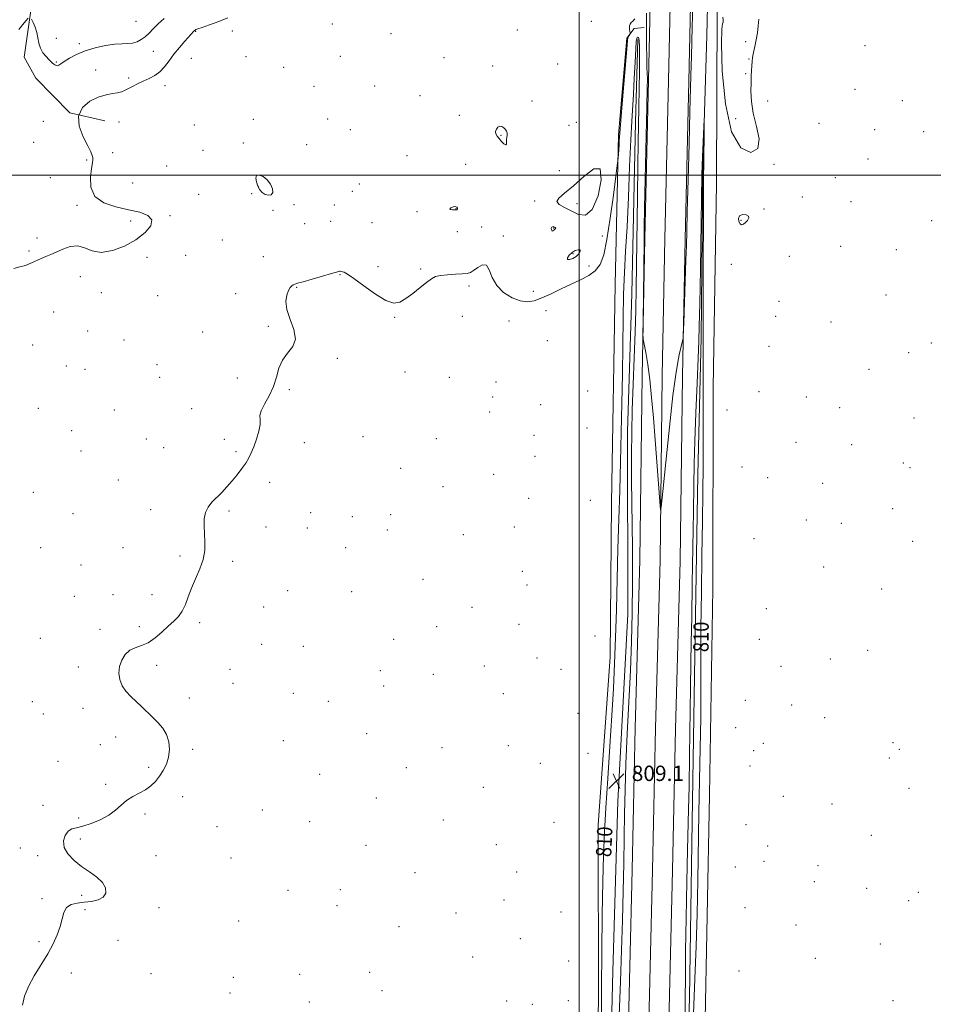
# Model space of a CAD drawing. Extents: x 2099800 to 2102700, y 294800 to 297700.
# Drawn here: x 2100708 to 2101185, y 296568 to 297081 of the extents above; entities that cross this region are included whole.
import ezdxf
from ezdxf.enums import TextEntityAlignment as Align

# ---------------------------------------------------------------- set-up
doc = ezdxf.new("R2010")
doc.units = 0
doc.header["$MEASUREMENT"] = 0
for name, color, linetype, lineweight in [('BREAKLINE DTM HARD', 7, 'Continuous', 0), ('CONTOUR INDEX DEPRESSION', 41, 'Continuous', 13), ('CONTOUR INDEX LABEL', 244, 'Continuous', 0), ('CONTOUR INTERMEDIATE', 44, 'Continuous', 0), ('CONTOUR INTERMEDIATE DEPRESSION', 44, 'Continuous', 0), ('GRID LINE', 7, 'Continuous', 0), ('SPOT ELEVATION', 7, 'Continuous', 0), ('SPOT ELEVATION DTM', 2, 'Continuous', 13)]:
    doc.layers.add(name, color=color, linetype=linetype, lineweight=lineweight)
doc.styles.add('Style-WORKING', font='WORKING.shx')

# ---------------------------------------------------------------- blocks, each defined once
blk = doc.blocks.new('SPOT')
at = {"layer": 'SPOT ELEVATION'}
for p, q in [((-3.91, -3.91), (3.82, 3.81)), ((-1.65, 3.77), (1.72, -3.93))]:
    blk.add_line(p, q, dxfattribs=at)

msp = doc.modelspace()

# ---------------------------------------------------------------- linework, layer by layer
at = {"layer": 'BREAKLINE DTM HARD'}
for points in [[(2101115.74, 297282.66, 813.86), (2101077.63, 297274.95, 813.8), (2101068.66, 297267.29, 813.39), (2101066.15, 297240.79, 812.82), (2101068.55, 297163.74, 811.31), (2101066.57, 297072.71, 810.16), (2101064.42, 297004.06, 809.9), (2101063.51, 296915.09, 809.75), (2101061.84, 296843.83, 809.43), (2101060.33, 296749.67, 809.49), (2101058.93, 296662.79, 809.59), (2101057.45, 296571.23, 809.54), (2101055.05, 296486.97, 809.69), (2101053.31, 296475.55, 810.01)], [(2101051.14, 296469.86, 810.58), (2101062.08, 296470.73, 811.36), (2101065.45, 296550.81, 811.25), (2101068, 296676.69, 810.68), (2101069.73, 296784.38, 811.15), (2101069.85, 296888.97, 811.05), (2101071.57, 296995.62, 811.57), (2101072.01, 297087.19, 811.93), (2101074, 297211.01, 813.02), (2101072.39, 297240.17, 813.75), (2101074.81, 297261.47, 814.06), (2101078.51, 297265.05, 813.65)], [(2101033.53, 296236.19, 814.63), (2101035.14, 296271.89, 813.2), (2101038.12, 296329.18, 812.17), (2101042.77, 296387.42, 811.54), (2101044.41, 296463.76, 811.8), (2101046.2, 296536.48, 811.97), (2101048.65, 296637.33, 811.39), (2101050.25, 296711.29, 811.74), (2101052.69, 296798.74, 811.76), (2101053.83, 296895.1, 811.92), (2101055.19, 296966.54, 812.21), (2101057.14, 297048.96, 812.27), (2101058.82, 297127.98, 812.33), (2101059.51, 297195.94, 812.58), (2101059.21, 297238.67, 814.57), (2101057.86, 297256.44, 815.63)], [(2101017.05, 296236.93, 814.63), (2101018.66, 296272.69, 813.2), (2101021.64, 296329.85, 812.17), (2101021.77, 296388.08, 811.54), (2101023.41, 296464.24, 811.8), (2101025.2, 296537, 811.97), (2101027.65, 296637.81, 811.39), (2101029.25, 296711.81, 811.74), (2101031.69, 296799.16, 811.76), (2101032.83, 296895.42, 811.92), (2101034.19, 296966.98, 812.21), (2101036.14, 297049.44, 812.27), (2101037.82, 297128.3, 812.33), (2101038.51, 297196.06, 812.58), (2101035.25, 297237.18, 814.57), (2101032.54, 297253.36, 815.63)], [(2101025.29, 296236.56, 814.83), (2101026.9, 296272.29, 813.4), (2101029.88, 296329.5, 812.37), (2101032.27, 296387.75, 811.74), (2101033.91, 296464, 812), (2101035.7, 296536.74, 812.17), (2101038.15, 296637.57, 811.59), (2101039.75, 296711.55, 811.94), (2101042.19, 296798.95, 811.96), (2101043.33, 296895.26, 812.12), (2101044.69, 296966.76, 812.41), (2101046.64, 297049.2, 812.47), (2101048.32, 297128.14, 812.53), (2101049.01, 297196.34, 812.78), (2101047.21, 297238.33, 814.77), (2101045.2, 297254.9, 815.83)], [(2100719.88, 297136.65, 823.64), (2100718.06, 297116.92, 820), (2100716.06, 297099.55, 817.49), (2100712.89, 297075.98, 815.41), (2100710.72, 297061.41, 815.11), (2100716.78, 297050.57, 814.62), (2100734.53, 297032.46, 814), (2100752.71, 297028.3, 813.3)], [(2101033.85, 297076.88, 811.77), (2101028.64, 297076.44, 811.83), (2101024.92, 297071.3, 812.14), (2101020.46, 297020.9, 812.19), (2101018.69, 296942.87, 811.1), (2101016.85, 296828.94, 810.94), (2101016.08, 296748.82, 810.68), (2101009.98, 296660.98, 810.63), (2101010.08, 296569.91, 810.32), (2101008.29, 296490.85, 810.94), (2101006.53, 296414.38, 810.84), (2101005.13, 296359.77, 811.05), (2101010.81, 296356.55, 810.84), (2101017.61, 296359.05, 810.94)], [(2101012.49, 296364.33, 808.13), (2101014.73, 296470.97, 808.45), (2101017.6, 296584.88, 808.55), (2101020.07, 296673.3, 808.76), (2101025.29, 296771.05, 808.55), (2101025.26, 296866.27, 809.28), (2101027.45, 296938.05, 808.76), (2101029.42, 297027.52, 809.23), (2101030.63, 297070.69, 809.54)]]:
    msp.add_polyline3d(points, dxfattribs=at)
at = {"layer": 'CONTOUR INDEX DEPRESSION', "elevation": 810, "flags": 128}
for points in [[(2101011.667, 296558.704), (2101011.666, 296576.038), (2101011.791, 296595.166), (2101012.026, 296614.404), (2101012.328, 296631.578), (2101012.682, 296645.299), (2101013.166, 296657.297), (2101013.883, 296670.088), (2101014.884, 296685.438), (2101016.013, 296702.135), (2101017.062, 296718.223), (2101017.872, 296732.315), (2101018.477, 296745.304), (2101018.957, 296758.652), (2101019.387, 296773.44), (2101020.218, 296805.114), (2101020.662, 296820.51), (2101021.114, 296835.532), (2101021.547, 296850.51), (2101021.937, 296865.689), (2101022.264, 296880.969), (2101022.511, 296896.163), (2101022.678, 296911.026), (2101022.851, 296925.091), (2101023.136, 296937.832), (2101023.61, 296949.103), (2101024.233, 296960.268), (2101024.932, 296973.068), (2101025.641, 296988.494), (2101026.317, 297004.523), (2101026.918, 297018.383), (2101027.42, 297028.15), (2101028.271, 297042.169), (2101028.7, 297050.388), (2101029.119, 297058.834), (2101029.49, 297065.69), (2101029.788, 297069.628), (2101030.044, 297071.261), (2101030.306, 297071.691), (2101030.602, 297071.809), (2101030.903, 297071.675), (2101031.161, 297071.137), (2101031.338, 297069.922), (2101031.431, 297067.257), (2101031.442, 297062.246), (2101031.378, 297054.402), (2101031.262, 297044.872), (2101031.117, 297035.212), (2101030.794, 297016.936), (2101030.601, 297004.838), (2101030.38, 296988.873), (2101029.78, 296941.075), (2101029.573, 296929.602), (2101029.24, 296917.993), (2101028.733, 296904.756), (2101028.159, 296890.769), (2101027.664, 296877.498), (2101027.367, 296865.827), (2101027.267, 296854.294), (2101027.335, 296840.852), (2101027.731, 296805.697), (2101027.823, 296787.65), (2101027.698, 296771.602), (2101027.336, 296756.726), (2101026.738, 296741.594), (2101025.937, 296725.243), (2101025.089, 296708.585), (2101024.382, 296692.998), (2101023.95, 296679.42), (2101023.711, 296667.034), (2101023.533, 296654.583), (2101023.301, 296641.075), (2101022.982, 296626.587), (2101022.565, 296611.461), (2101022.048, 296595.892), (2101021.473, 296579.488), (2101020.893, 296561.712)], [(2101055.065, 296556.662), (2101055.234, 296570.242), (2101055.34, 296581.985), (2101055.493, 296595.384), (2101055.769, 296612.726), (2101056.123, 296631.488), (2101056.482, 296647.945), (2101057.046, 296669.349), (2101057.289, 296681.019), (2101057.534, 296697.373), (2101058.012, 296732.769), (2101058.227, 296745.439), (2101058.444, 296756.403), (2101058.683, 296769.425), (2101058.96, 296787.012), (2101059.504, 296824.576), (2101059.72, 296838.165), (2101059.966, 296849.374), (2101060.337, 296861.309), (2101060.887, 296876.035), (2101061.506, 296891.472), (2101062.042, 296904.506), (2101062.387, 296913.304), (2101062.615, 296921.185), (2101062.846, 296932.75), (2101063.162, 296950.889), (2101063.995, 296999.857), (2101064.126, 297005.333), (2101064.286, 297009.453), (2101065.188, 297029.087), (2101065.22, 297028.984), (2101065.095, 297019.854), (2101064.987, 297009.865), (2101064.876, 296995.139), (2101064.782, 296975.639), (2101064.712, 296954.669), (2101064.674, 296936.371), (2101064.67, 296923.607), (2101064.699, 296904.355), (2101064.696, 296891.681), (2101064.674, 296877.015), (2101064.636, 296862.174), (2101064.578, 296848.407), (2101064.471, 296834.688), (2101064.283, 296819.427)], [(2101064.283, 296819.427), (2101064.002, 296801.605), (2101063.705, 296782.504), (2101063.491, 296763.976), (2101063.421, 296747.381), (2101063.411, 296732.092), (2101063.338, 296716.987), (2101063.113, 296701.161), (2101062.448, 296667.375), (2101061.85, 296632.144), (2101061.462, 296614.815), (2101060.93, 296597.963), (2101060.276, 296580.9), (2101059.539, 296562.731)]]:
    msp.add_lwpolyline(points, dxfattribs=at)
at = {"layer": 'CONTOUR INTERMEDIATE', "flags": 128}
for points, elevation in [([(2101035.009, 297084.383), (2101035.123, 297076.231), (2101035.115, 297067.762), (2101035.192, 297061.111), (2101035.336, 297056.338), (2101035.471, 297052.986), (2101035.531, 297050.175), (2101035.475, 297045.331), (2101035.27, 297035.46), (2101034.123, 296982.95), (2101033.906, 296972.433), (2101033.79, 296965.487), (2101033.301, 296923.504), (2101033.257, 296917.51), (2101033.398, 296914.492), (2101033.843, 296911.86), (2101034.66, 296907.505), (2101035.709, 296901.227), (2101036.796, 296893.302), (2101037.771, 296883.988), (2101038.665, 296873.462), (2101039.551, 296861.882), (2101041.971, 296829.727), (2101042.37, 296825.458), (2101042.81, 296826.838), (2101043.667, 296835.05), (2101045.186, 296850.262), (2101047.07, 296868.576), (2101048.889, 296885.081), (2101050.308, 296896.032), (2101051.366, 296902.368), (2101052.198, 296906.195), (2101053.894, 296913.473), (2101054.123, 296914.704), (2101054.277, 296917.096), (2101054.488, 296922.698), (2101055.268, 296944.708), (2101055.639, 296955.558), (2101055.877, 296963.204), (2101056.066, 296970.37), (2101056.331, 296980.966), (2101056.756, 296997.44), (2101057.257, 297016.375), (2101057.709, 297032.888), (2101058.274, 297051.81), (2101058.559, 297061.903), (2101058.962, 297077.165), (2101059.471, 297095.066)], 812), ([(2100705.405, 296951.315), (2100708.415, 296952.051), (2100711.347, 296952.897), (2100714.211, 296954.035), (2100719.572, 296956.556), (2100722.024, 296957.583), (2100724.563, 296958.585), (2100727.481, 296959.818), (2100730.967, 296961.373), (2100734.79, 296962.683), (2100738.615, 296963.015), (2100742.258, 296961.964), (2100746.142, 296960.435), (2100750.841, 296959.662), (2100756.686, 296960.583), (2100763.032, 296962.957), (2100768.99, 296966.252), (2100773.733, 296969.947), (2100776.673, 296973.572), (2100777.285, 296976.674), (2100775.236, 296978.93), (2100770.974, 296980.56), (2100765.144, 296981.914), (2100758.495, 296983.38), (2100752.209, 296985.49), (2100747.576, 296988.807), (2100745.489, 296993.595), (2100745.266, 296998.901), (2100745.828, 297003.472), (2100746.283, 297006.38), (2100746.478, 297008.004), (2100746.446, 297009.053), (2100746.166, 297010.211), (2100745.399, 297012.065), (2100743.852, 297015.18), (2100741.505, 297019.862), (2100739.43, 297025.381), (2100738.972, 297030.748), (2100741.054, 297035.143), (2100744.913, 297038.428), (2100749.366, 297040.634), (2100753.414, 297041.856), (2100756.802, 297042.442), (2100759.46, 297042.803), (2100761.41, 297043.287), (2100763.039, 297043.987), (2100764.821, 297044.934), (2100767.123, 297046.134), (2100769.858, 297047.495), (2100772.827, 297048.903), (2100775.846, 297050.302), (2100778.773, 297051.874), (2100781.481, 297053.861), (2100783.907, 297056.439), (2100786.253, 297059.515), (2100788.784, 297062.931), (2100791.64, 297066.479), (2100794.451, 297069.764), (2100799.082, 297075.006), (2100799.302, 297075.225), (2100799.52, 297075.406), (2100799.771, 297075.574), (2100800.182, 297075.784), (2100801.244, 297076.191), (2100803.542, 297076.979), (2100807.411, 297078.276), (2100812.185, 297079.978), (2100816.95, 297081.928)], 814), ([(2100707.991, 297075.9), (2100709.975, 297078.536), (2100711.65, 297080.464), (2100712.862, 297081.725)], 816), ([(2100714.491, 297081.277), (2100715.375, 297079.475), (2100716.425, 297077.05), (2100717.335, 297074.302), (2100717.916, 297071.497), (2100718.421, 297068.753), (2100719.216, 297066.151), (2100720.541, 297063.778), (2100722.139, 297061.738), (2100723.629, 297060.142), (2100724.72, 297059.053), (2100725.496, 297058.338), (2100726.128, 297057.821), (2100726.76, 297057.371), (2100727.412, 297057.053), (2100728.073, 297056.979), (2100728.793, 297057.258), (2100729.859, 297057.968), (2100731.621, 297059.183), (2100734.353, 297060.909), (2100738.035, 297062.886), (2100742.572, 297064.787), (2100747.779, 297066.334), (2100753.106, 297067.458), (2100757.915, 297068.142), (2100761.727, 297068.421), (2100764.72, 297068.545), (2100767.235, 297068.82), (2100769.559, 297069.496), (2100771.76, 297070.601), (2100773.851, 297072.112), (2100775.882, 297074.001), (2100778.052, 297076.241), (2100780.597, 297078.802), (2100783.759, 297081.66)], 816), ([(2101074.938, 297082.313), (2101075.115, 297080.75), (2101075.13, 297079.631), (2101074.783, 297078.851), (2101074.331, 297076.054), (2101074.141, 297068.325), (2101074.604, 297054.081), (2101076.193, 297037.087), (2101079.401, 297022.446), (2101084.331, 297014.153), (2101089.515, 297011.788), (2101093.093, 297013.824), (2101093.766, 297018.778), (2101092.485, 297025.336), (2101090.761, 297032.223), (2101089.791, 297038.385), (2101089.524, 297043.64), (2101089.595, 297048.024), (2101089.705, 297051.596), (2101089.81, 297054.515), (2101089.933, 297056.964), (2101090.106, 297059.146), (2101090.393, 297061.348), (2101090.87, 297063.88)], 812), ([(2100709.912, 296567.266), (2100710.959, 296571.959), (2100712.937, 296576.973), (2100715.952, 296582.535), (2100722.986, 296594.026), (2100725.838, 296599.209), (2100727.997, 296603.914), (2100729.503, 296608.233), (2100730.481, 296612.194), (2100731.402, 296615.578), (2100732.826, 296618.104), (2100735.172, 296619.604), (2100738.307, 296620.371), (2100741.96, 296620.811), (2100745.81, 296621.305), (2100749.34, 296622.128), (2100751.985, 296623.529), (2100753.273, 296625.661), (2100753.12, 296628.296), (2100751.534, 296631.111), (2100748.616, 296633.86), (2100744.817, 296636.612), (2100740.68, 296639.511), (2100736.744, 296642.663), (2100733.537, 296646.002), (2100731.585, 296649.423), (2100731.235, 296652.774), (2100732.13, 296655.718), (2100733.733, 296657.874), (2100735.655, 296659.031), (2100738.09, 296659.665), (2100741.375, 296660.423), (2100745.666, 296661.817), (2100750.387, 296663.806), (2100754.775, 296666.213), (2100758.284, 296668.852), (2100761.22, 296671.492), (2100764.105, 296673.89), (2100767.32, 296675.888), (2100770.688, 296677.661), (2100773.891, 296679.468), (2100776.683, 296681.523), (2100779.104, 296683.873), (2100781.268, 296686.52), (2100783.235, 296689.473), (2100784.869, 296692.762), (2100785.983, 296696.423), (2100786.411, 296700.431), (2100786.08, 296704.51), (2100784.938, 296708.321), (2100782.992, 296711.619), (2100780.473, 296714.533), (2100777.667, 296717.285), (2100771.963, 296722.816), (2100769.113, 296725.523), (2100766.311, 296728.148), (2100763.78, 296730.82), (2100761.791, 296733.702), (2100760.565, 296736.903), (2100760.134, 296740.315), (2100760.485, 296743.773), (2100761.591, 296747.092), (2100763.378, 296749.997), (2100765.762, 296752.192), (2100768.65, 296753.553), (2100771.912, 296754.631), (2100775.413, 296756.15), (2100779.011, 296758.615), (2100782.537, 296761.66), (2100785.818, 296764.704), (2100788.707, 296767.335), (2100791.158, 296769.822), (2100793.153, 296772.607), (2100794.735, 296776.036), (2100796.204, 296780.083), (2100797.921, 296784.629), (2100800.096, 296789.536), (2100802.323, 296794.589), (2100804.047, 296799.556), (2100804.86, 296804.252), (2100804.97, 296808.692), (2100804.733, 296812.936), (2100804.495, 296817.011), (2100804.548, 296820.793), (2100805.172, 296824.121), (2100806.564, 296826.91), (2100808.588, 296829.383), (2100813.677, 296834.514), (2100816.425, 296837.424), (2100819.167, 296840.52), (2100821.798, 296843.733), (2100824.189, 296846.903), (2100826.205, 296849.847), (2100827.774, 296852.49), (2100829.075, 296855.175), (2100830.352, 296858.357), (2100831.744, 296862.285), (2100832.983, 296866.408), (2100833.7, 296869.971), (2100833.716, 296872.49), (2100833.626, 296874.552), (2100834.215, 296877.013), (2100836.004, 296880.52), (2100838.441, 296884.881), (2100840.707, 296889.696), (2100842.242, 296894.585), (2100843.533, 296899.259), (2100845.325, 296903.45), (2100848.026, 296907.04), (2100850.704, 296910.512), (2100852.087, 296914.497), (2100851.345, 296919.403), (2100849.412, 296924.751), (2100847.663, 296929.836), (2100847.149, 296934.077), (2100847.63, 296937.386), (2100848.543, 296939.795), (2100849.424, 296941.37), (2100850.207, 296942.301), (2100850.927, 296942.812), (2100851.734, 296943.138), (2100853.241, 296943.553), (2100856.175, 296944.345), (2100860.897, 296945.68), (2100866.29, 296947.242), (2100870.87, 296948.592), (2100874.687, 296949.75), (2100875.119, 296949.837), (2100875.493, 296949.822), (2100875.972, 296949.74), (2100876.598, 296949.596), (2100877.516, 296949.293), (2100879.29, 296948.32), (2100882.59, 296946.062), (2100887.752, 296942.244), (2100893.767, 296937.936), (2100899.293, 296934.55), (2100903.361, 296933.18), (2100906.491, 296933.668), (2100909.578, 296935.541), (2100913.254, 296938.3), (2100917.113, 296941.34), (2100920.486, 296944.03), (2100922.957, 296945.887), (2100925.1, 296947.011), (2100927.74, 296947.651), (2100931.414, 296948.027), (2100935.501, 296948.25), (2100939.092, 296948.404), (2100941.543, 296948.608), (2100943.278, 296949.104), (2100944.988, 296950.17), (2100947.168, 296951.842), (2100949.54, 296953.186), (2100951.628, 296953.029), (2100953.165, 296950.585), (2100954.71, 296946.633), (2100957.03, 296942.34), (2100960.632, 296938.698), (2100964.991, 296936.003), (2100969.325, 296934.374), (2100973.081, 296933.887), (2100976.63, 296934.444), (2100980.572, 296935.901), (2100985.329, 296938.075), (2100990.595, 296940.619), (2100995.888, 296943.146), (2101000.771, 296945.392), (2101005.008, 296947.588), (2101008.415, 296950.088), (2101010.902, 296953.372), (2101012.778, 296958.415), (2101014.448, 296966.319), (2101016.201, 296977.489), (2101017.865, 296989.561), (2101019.151, 296999.478), (2101019.859, 297005.037), (2101020.149, 297007.454), (2101020.267, 297008.8), (2101020.595, 297013.165), (2101020.763, 297015.644), (2101020.909, 297018.049), (2101021.163, 297021.745), (2101021.687, 297028.467), (2101022.571, 297039.115), (2101024.977, 297067.625), (2101025.236, 297070.307), (2101025.441, 297071.314), (2101025.74, 297072.051), (2101026.083, 297072.722), (2101026.529, 297073.525), (2101026.565, 297073.767), (2101026.512, 297074.161), (2101026.403, 297074.86), (2101026.291, 297075.786), (2101026.23, 297076.808), (2101026.282, 297077.808), (2101026.528, 297078.727), (2101027.055, 297079.518), (2101027.923, 297080.249), (2101029.092, 297081.439)], 812), ([(2101090.87, 297063.88), (2101091.566, 297066.96), (2101092.331, 297070.443), (2101092.969, 297074.097), (2101093.346, 297077.728), (2101093.576, 297081.312)], 812), ([(2101086.654, 296975.218), (2101087.755, 296976.37), (2101088.48, 296977.59), (2101088.332, 296978.63), (2101087.034, 296979.261), (2101085.196, 296979.327), (2101083.65, 296978.689), (2101083.034, 296977.331), (2101083.21, 296975.729), (2101083.843, 296974.483), (2101084.657, 296974.058), (2101085.593, 296974.374), (2101086.654, 296975.218)], 812), ([(2100987.113, 296972.853), (2100986.771, 296973.006), (2100986.437, 296973.083), (2100986.114, 296973.042), (2100985.815, 296972.852), (2100985.585, 296972.517), (2100985.476, 296972.049), (2100985.527, 296971.489), (2100985.713, 296970.995), (2100985.995, 296970.75), (2100986.335, 296970.875), (2100986.707, 296971.236), (2100987.087, 296971.634), (2100987.443, 296971.916), (2100987.71, 296972.105), (2100987.815, 296972.268), (2100987.709, 296972.457), (2100987.449, 296972.66), (2100987.113, 296972.853)], 814)]:
    msp.add_lwpolyline(points, dxfattribs=dict(at, elevation=elevation))
at = {"layer": 'CONTOUR INTERMEDIATE DEPRESSION', "elevation": 812, "flags": 128}
for points in [[(2100958.221, 297018.998), (2100957.21, 297020.31), (2100956.604, 297021.477), (2100956.475, 297022.644), (2100956.857, 297023.878), (2100957.627, 297024.937), (2100958.621, 297025.501), (2100959.684, 297025.352), (2100960.691, 297024.681), (2100961.528, 297023.78), (2100962.102, 297022.892), (2100962.415, 297022.061), (2100962.495, 297021.281), (2100962.387, 297020.527), (2100962.216, 297019.683), (2100962.123, 297018.612), (2100962.18, 297017.288), (2100962.162, 297016.127), (2100961.77, 297015.653), (2100960.813, 297016.222), (2100959.518, 297017.504), (2100958.221, 297018.998)], [(2100832.584, 296994.206), (2100831.77, 296996.401), (2100831.421, 296998.44), (2100831.848, 296999.78), (2100833.232, 297000.001), (2100835.216, 296999.172), (2100837.309, 296997.486), (2100839.059, 296995.196), (2100840.167, 296992.792), (2100840.37, 296990.826), (2100839.532, 296989.729), (2100838.018, 296989.468), (2100836.32, 296989.89), (2100834.837, 296990.861), (2100833.609, 296992.316), (2100832.584, 296994.206)], [(2100995.9, 296981.26), (2100992.315, 296983.031), (2100989.562, 296984.606), (2100988.411, 296986.183), (2100989.439, 296988.013), (2100992.427, 296990.557), (2100996.96, 296994.33), (2101002.449, 296999.289), (2101007.612, 297003.17), (2101010.994, 297003.153), (2101011.544, 296997.548), (2101009.827, 296989.186), (2101006.813, 296982.031), (2101003.332, 296979.077), (2100999.651, 296979.438), (2100995.9, 296981.26)], [(2100935.205, 296981.766), (2100934.06, 296981.847), (2100932.99, 296982.04), (2100932.551, 296982.397), (2100933.109, 296982.915), (2100934.269, 296983.395), (2100935.451, 296983.583), (2100936.192, 296983.314), (2100936.51, 296982.774), (2100936.544, 296982.23), (2100936.391, 296981.899), (2100935.982, 296981.767), (2100935.205, 296981.766)], [(2100998.475, 296957.55), (2100996.712, 296956.483), (2100995.032, 296955.89), (2100993.989, 296955.98), (2100993.991, 296956.855), (2100994.87, 296958.191), (2100996.313, 296959.555), (2100997.99, 296960.568), (2100999.511, 296961.061), (2101000.468, 296960.917), (2101000.552, 296960.095), (2100999.832, 296958.86), (2100998.475, 296957.55)]]:
    msp.add_lwpolyline(points, dxfattribs=at)
at = {"layer": 'GRID LINE', "flags": 128}
for points in [[(2101000, 297500), (2101000, 295000)], [(2102500, 297000), (2100000, 297000)]]:
    msp.add_lwpolyline(points, dxfattribs=at)
at = {"layer": 'SPOT ELEVATION DTM'}
for p in [(2100768.98, 297080.16, 817.1), (2100871.38, 297078.77, 812.5), (2101006.41, 297080.09, 813.3), (2100800.11, 297074.94, 813.9), (2100819.31, 297075.06, 813.27), (2100901.9, 297073.63, 812.3), (2100967.77, 297075.6, 812.5), (2100727.52, 297071.26, 817.1), (2100739.5, 297068.51, 816.4), (2101086.84, 297069.59, 812.4), (2101148.95, 297067.52, 811.3), (2100778.1, 297064.49, 815.1), (2100826.37, 297061.76, 812.79), (2100875.48, 297061.94, 812.4), (2100929.52, 297061.24, 812.5), (2100727.43, 297058.84, 816.2), (2100797.84, 297060.88, 812.93), (2100846.05, 297056.22, 813.9), (2100954.88, 297056.89, 812.5), (2100988.85, 297057.88, 813.2), (2101088.49, 297060.52, 812.1), (2100748.04, 297054.72, 814.63), (2101086.79, 297052.82, 812.2), (2100765.2, 297050.65, 814.4), (2100784.13, 297046.54, 813.4), (2100861.71, 297046.17, 813.5), (2100893.39, 297046.42, 812.7), (2100916.99, 297041.41, 812.6), (2101143.82, 297044.71, 811.3), (2100975.45, 297038.67, 812.5), (2101098.17, 297038.65, 811.4), (2101168.39, 297038.72, 811.2), (2100937.59, 297031.11, 812.5), (2100720.71, 297028.01, 815.3), (2100760.23, 297027.66, 812.9), (2100799.39, 297026.02, 812.52), (2100830.13, 297029.05, 812.3), (2100869, 297029.2, 812.91), (2100994.71, 297025.9, 812.9), (2100998.47, 297027.55, 812.7), (2101081.65, 297029.46, 812.5), (2101124.96, 297026.88, 811.1), (2100880.66, 297023.7, 812.8), (2100959.26, 297020.69, 811.9), (2101153.96, 297023.64, 810.6), (2101179.54, 297022.63, 811.1), (2100715.62, 297017.04, 815.4), (2100824.96, 297016.65, 812.4), (2100858.04, 297015.85, 812.8), (2100756.78, 297011.69, 813.4), (2100803.94, 297012.92, 812.2), (2100910.34, 297010.03, 812.6), (2100743.39, 297007.91, 814.2), (2100785.04, 297004.76, 812.9), (2100940.84, 297005.6, 813.1), (2101101.62, 297005.52, 811.9), (2101150.5, 297008.33, 810.5), (2100989.62, 297002.3, 813.1), (2100724.29, 296998.61, 814.8), (2100767.27, 296995.86, 812.54), (2100885.34, 296995.34, 812.4), (2101133.46, 296998.62, 810.8), (2100801.72, 296989.96, 813.1), (2100829.22, 296990.28, 813.3), (2100832.84, 296994.14, 811.8), (2100881.69, 296991.43, 812.1), (2100738.21, 296984.15, 814.3), (2100851.4, 296984.55, 812.2), (2100872.31, 296984.28, 812.2), (2100976.84, 296986.4, 812.4), (2100998.86, 296984.98, 811.3), (2101116.38, 296988.53, 810.7), (2101141.6, 296986.11, 811.1), (2100840.39, 296981.52, 812.3), (2100915.45, 296980.9, 812.3), (2100935.88, 296982.47, 811.9), (2101096.4, 296982.23, 811.9), (2100766.23, 296976.02, 814.6), (2100786.68, 296978.85, 813.8), (2100856.89, 296974.63, 813.7), (2100870.55, 296975.91, 813.4), (2100891.97, 296975.13, 813.6), (2101084.38, 296976.31, 812.1), (2101183.64, 296976.17, 810.9), (2100936.55, 296970.5, 813.4), (2100949.1, 296972.84, 813.4), (2100986.67, 296972.46, 814.1), (2100717.44, 296967.14, 814.2), (2100813.94, 296966.05, 812.9), (2100960.44, 296968.28, 812.3), (2101012.13, 296968.16, 812.4), (2100713.17, 296960.3, 814.1), (2100996.82, 296958.99, 811.8), (2101136.31, 296962.85, 810.9), (2101165.38, 296961.04, 811.1), (2100774.8, 296957.05, 813.5), (2100794.91, 296958.09, 813.3), (2100835.3, 296957.48, 812.9), (2101079.32, 296953.49, 811.4), (2101109.45, 296957.55, 810.9), (2100895.12, 296952.19, 812.4), (2100917.37, 296950.98, 812.2), (2101005.08, 296952.56, 812.5), (2100740.02, 296947.01, 813.7), (2100875.34, 296948.09, 811.9), (2100750.97, 296938.72, 813.5), (2100820.96, 296938.19, 812.7), (2100852.71, 296941.51, 811.9), (2100942.53, 296942.06, 811.6), (2100976.05, 296939.42, 812.7), (2100780.39, 296937.16, 813.1), (2101104.21, 296934.12, 810.9), (2101159.96, 296937.5, 811.6), (2100726.09, 296928.55, 813.5), (2100982.63, 296929.31, 811.18), (2100903.77, 296925.77, 811.9), (2100939.17, 296926.32, 811.3), (2100963.45, 296923.82, 811.1), (2101102.46, 296926.28, 810.9), (2101131.3, 296923.41, 810.5), (2100743.86, 296918.71, 813.3), (2100803.69, 296918.21, 812.7), (2100837.94, 296921.06, 812.1), (2100762.76, 296913.99, 813.1), (2100983.4, 296913.58, 811.4), (2101183.54, 296912.45, 810.9), (2100715.24, 296911.34, 813.4), (2101098.98, 296910.74, 810.8), (2101171.7, 296907.29, 810.1), (2100873.93, 296904.5, 811.9), (2100732.74, 296900.41, 813.1), (2100742.36, 296898.77, 813.1), (2100779.9, 296901.08, 812.7), (2100909.22, 296897.36, 811.8), (2101151.04, 296898.71, 811.1), (2100781.32, 296894.52, 812.6), (2100821.86, 296894.2, 812.3), (2100932.41, 296894.53, 811.7), (2100956.66, 296892.11, 811.2), (2100848.97, 296888.09, 811.9), (2101004.42, 296887.39, 811.4), (2101093.69, 296887.08, 811.1), (2100954.97, 296884.22, 811.2), (2101118.43, 296884.28, 810.9), (2100718.05, 296878.39, 812.9), (2100757.7, 296877.42, 812.7), (2100798.01, 296878.15, 812.4), (2100953.3, 296876.38, 811.2), (2100979.87, 296880.35, 810.9), (2101077.02, 296877.43, 811.9), (2101135.81, 296878.64, 810.3), (2101174.45, 296873.31, 810.6), (2100735.43, 296866.63, 812.8), (2101004.06, 296868.06, 811.3), (2100774.43, 296862.29, 812.5), (2100815.06, 296862.17, 812.1), (2100887.41, 296863.63, 811.1), (2100925.61, 296862.61, 810.9), (2100976.42, 296864.33, 811.2), (2100740.28, 296856.08, 812.7), (2100783.5, 296857.77, 812.4), (2100821.11, 296855.79, 812.1), (2100856.77, 296860.37, 811.7), (2101113.05, 296860.64, 810.8), (2101142, 296859.41, 810.9), (2100977.01, 296853.37, 811.02), (2100906.97, 296847.1, 811.5), (2101084.88, 296847.75, 810.9), (2101168.99, 296849.82, 810.5), (2101172.37, 296847.46, 810.5), (2100759.78, 296840.91, 812.5), (2100955.43, 296843.95, 811.4), (2101098.27, 296842.18, 810.8), (2100838.69, 296839.8, 811.8), (2100929, 296837.44, 811.5), (2101126.85, 296839.26, 810.3), (2100715.58, 296834.6, 812.6), (2100973.61, 296831.36, 811.28), (2101005.76, 296830.38, 811.9), (2100776.61, 296825.47, 812.2), (2101163.46, 296825.99, 810.6), (2100736.13, 296823.38, 812.4), (2100817.54, 296824.83, 811.9), (2100859.98, 296824.03, 811.6), (2100881.77, 296821.92, 811.5), (2100901.8, 296822.89, 811.5), (2101118.38, 296820.14, 810.9), (2100836.77, 296816.42, 811.7), (2100858.27, 296815.93, 811.6), (2100900.1, 296814.93, 811.4), (2100966.13, 296816.57, 810.7), (2101136.67, 296818.35, 810.8), (2100939.62, 296812.44, 810.7), (2101091.12, 296810.38, 810.9), (2100719.36, 296805.76, 812.5), (2100762.32, 296805.64, 812.3), (2100878.35, 296805.78, 811.5), (2101173.81, 296809, 810.5), (2100791.89, 296801.44, 812.1), (2100740.36, 296796.59, 812.4), (2100819.39, 296798.63, 811.9), (2101127.36, 296795.69, 811.3), (2100918.64, 296789.17, 811.4), (2100970.45, 296793.37, 811.6), (2100972.77, 296786.19, 810.5), (2101157.74, 296784.1, 810.7), (2100736.87, 296780.36, 812.4), (2100757.1, 296781.23, 812.3), (2100777.36, 296781.14, 812.2), (2100848.15, 296783.34, 811.8), (2100881.47, 296782.7, 811.5), (2100835.58, 296774.78, 811.8), (2100944.18, 296774.58, 811.5), (2101097.48, 296773.84, 810.8), (2100770.77, 296764.48, 812.1), (2100802.12, 296766.68, 811.9), (2100925.71, 296764.44, 811.1), (2100968.69, 296765.8, 810.37), (2100719.17, 296758.48, 812.2), (2100750.24, 296763.07, 812.1), (2101008.23, 296759.73, 810.7), (2100834.53, 296755.28, 811.7), (2100856.19, 296754.23, 811.6), (2100903.34, 296757.98, 810.6), (2101093.86, 296757.84, 811.1), (2100978.02, 296748.14, 810.4), (2101150.38, 296752.24, 810.8), (2100738.92, 296743.57, 812.1), (2100779.75, 296744.33, 811.9), (2100950.52, 296744.08, 810.2), (2101105.14, 296743.76, 810.7), (2101130.84, 296747.61, 810.8), (2100817.93, 296742.26, 811.8), (2100896.28, 296741.55, 811.3), (2100924.05, 296739.7, 811.1), (2100990.49, 296742.26, 811.1), (2100819.55, 296735.06, 811.7), (2100898.15, 296733.59, 811.3), (2100851, 296729.71, 811.6), (2100960.54, 296729.64, 810.1), (2100715.06, 296725.44, 812.2), (2100796.86, 296727.32, 811.9), (2100869.31, 296725.66, 811.4), (2101086.67, 296726.06, 810.7), (2101110.78, 296723.6, 811.1), (2100720.65, 296718.93, 812.3), (2100741.4, 296721.95, 812.1), (2100999.38, 296719.31, 810.9), (2101128, 296717.08, 810.9), (2100758.47, 296707.07, 812.1), (2100889.27, 296708.79, 811.3), (2101081.55, 296711.92, 810.56), (2100750.5, 296703.02, 812.2), (2100845.81, 296705.14, 811.4), (2100963.14, 296702.47, 810.77), (2101096.05, 296703.78, 810.7), (2101163.52, 296704.09, 811.1), (2100798.49, 296700.48, 811.9), (2100928.49, 296701.46, 811.2), (2101004.62, 296698.45, 811.7), (2101090.88, 296699.88, 811.1), (2101166.81, 296700.5, 810.4), (2100728.4, 296694.39, 812.3), (2100979.82, 296693.34, 811.8), (2101089.04, 296691.85, 810.8), (2101161.62, 296695.98, 811.4), (2100775.6, 296691.14, 812.1), (2100864.71, 296687.47, 811.4), (2100909.91, 296690.99, 811.1), (2100753.17, 296682.31, 812.1), (2100949.97, 296680.72, 810.9), (2101106.36, 296676.1, 810.49), (2101171.87, 296680.25, 810.1), (2100720.46, 296671.39, 812.2), (2100793.26, 296675.93, 811.8), (2100894.2, 296675.27, 810.5), (2101131.85, 296672.01, 810.8), (2100773.63, 296666.92, 811.9), (2100834.84, 296669, 811.5), (2100739.2, 296664.78, 812.1), (2100859.48, 296662.82, 811.3), (2100929.27, 296663.66, 811.1), (2100986.92, 296662.47, 811.1), (2101086.93, 296661.29, 810.55), (2100811.19, 296660.2, 811.6), (2101152.2, 296655.77, 810.8), (2100739.98, 296653.75, 811.9), (2100888.91, 296650.6, 811.1), (2100956.91, 296650.94, 810.5), (2100708.69, 296649.07, 812.2), (2101098.23, 296650.24, 810.4), (2100717.85, 296645.17, 812.1), (2100779.46, 296645.2, 811.8), (2100818.47, 296643.9, 811.5), (2101096.37, 296642.11, 810.5), (2100914.49, 296636.27, 811.1), (2100967.42, 296636.54, 810.2), (2101081.35, 296639.14, 810.7), (2101124.42, 296639.83, 810.9), (2101122.53, 296631.65, 810.9), (2100848.29, 296627.1, 811.4), (2100875.53, 296627.33, 811.1), (2101149.92, 296628.03, 810.9), (2101176.85, 296626.02, 810.7), (2100720.06, 296622.64, 812.1), (2100740.77, 296624.39, 812.1), (2100960.84, 296621.94, 810.68), (2101171.76, 296621.64, 810.7), (2100742.41, 296616.99, 811.9), (2100780.95, 296618.09, 811.8), (2100873.78, 296619.08, 811.1), (2100935.82, 296615.28, 811.1), (2100990.49, 296615.72, 810.7), (2101086.5, 296617.96, 811.1), (2100822.51, 296611.08, 811.5), (2100906.13, 296608.15, 810.93), (2101113.08, 296608.99, 810.9), (2100718.44, 296600.36, 812.1), (2100759.65, 296601.06, 811.8), (2100969.38, 296601.87, 810.9), (2101156.94, 296599.02, 810.8), (2100944.41, 296592.31, 810.33), (2100994.57, 296590.21, 811.6), (2101123.11, 296591.59, 810.9), (2100735.37, 296583.92, 811.8), (2100890.82, 296584.37, 810.4), (2101083.33, 296585.04, 810.9), (2100776.92, 296583.66, 811.6), (2100819.69, 296581.77, 811.3), (2100854.28, 296583.28, 811.1), (2100817.94, 296573.51, 811.3), (2100897.32, 296574.68, 810.2), (2100859.33, 296568.9, 811.1), (2100962.19, 296569.31, 810.2), (2100994.29, 296569.5, 810.9), (2101163.57, 296569.46, 810.3), (2100975.65, 296567.65, 811.6)]:
    msp.add_point(p, dxfattribs=at)

# ---------------------------------------------------------------- block references
at = {"layer": 'SPOT ELEVATION'}
msp.add_blockref('SPOT', (2101019.4, 296684.048, 809.054), dxfattribs=at)

# ---------------------------------------------------------------- texts
at = {"layer": 'CONTOUR INDEX LABEL', "style": 'Style-WORKING', "width": 0.875}
for rotation, p in [(89.5, (2101063.437, 296751.244, 810)), (87.3, (2101012.66, 296644.435, 810))]:
    msp.add_text('810', height=8, rotation=rotation, dxfattribs=at).set_placement(p, align=Align.MIDDLE_LEFT)
at = {"layer": 'SPOT ELEVATION', "style": 'Style-WORKING'}
msp.add_text('809.1', height=8, dxfattribs=at).set_placement((2101027.4, 296684.048, 809.054))

doc.saveas('drawing.dxf')
